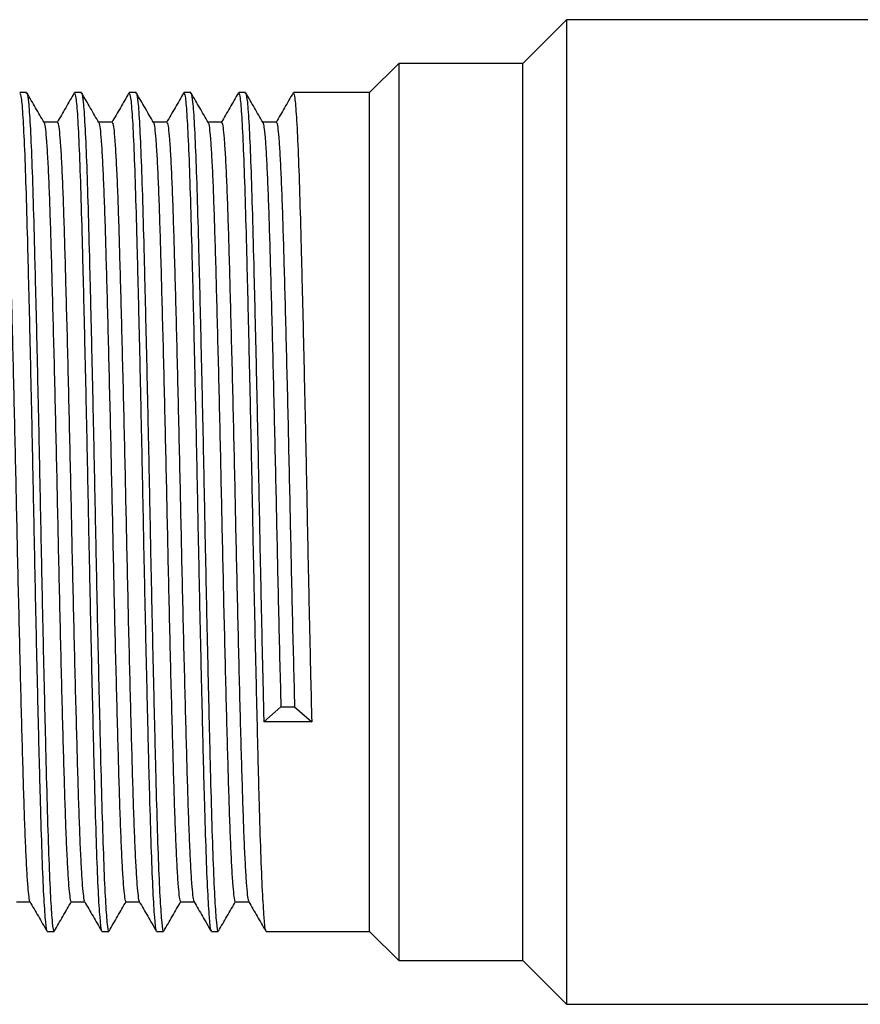
# Model space of a CAD drawing. Units: millimetres. Extents: x 5 to 995, y 5 to 995.
# Drawn here: x 222 to 245, y 474 to 501 of the extents above; entities that cross this region are included whole.
import ezdxf

# ---------------------------------------------------------------- set-up
doc = ezdxf.new("R2010")
doc.units = ezdxf.units.MM

msp = doc.modelspace()

# ---------------------------------------------------------------- linework, layer by layer
at = {"color": 7, "linetype": 'Continuous', "lineweight": 25}
for p, q in [((237.432, 501.439), (236.232, 500.239)), ((247.532, 501.439), (237.432, 501.439)), ((237.432, 501.439), (237.432, 487.939)), ((232.832, 500.239), (232.032, 499.439)), ((236.232, 500.239), (232.832, 500.239)), ((232.832, 500.239), (232.832, 487.939)), ((236.232, 487.939), (236.232, 500.239)), ((222.631, 499.439), (222.444, 499.439)), ((222.631, 499.41), (222.64, 499.432)), ((224.131, 499.439), (223.944, 499.439)), ((224.131, 499.41), (224.14, 499.432)), ((225.631, 499.439), (225.444, 499.439)), ((225.631, 499.41), (225.64, 499.432)), ((227.131, 499.439), (226.944, 499.439)), ((227.131, 499.41), (227.14, 499.432)), ((228.631, 499.439), (228.444, 499.439)), ((228.631, 499.41), (228.64, 499.432)), ((232.032, 499.439), (229.944, 499.439)), ((232.032, 487.939), (232.032, 499.439)), ((232.032, 476.439), (232.032, 487.939)), ((232.832, 487.939), (232.832, 475.639)), ((236.232, 475.639), (236.232, 487.939)), ((237.432, 487.939), (237.432, 474.439)), ((229.132, 482.189), (229.601, 482.595)), ((229.601, 482.595), (229.976, 482.595)), ((229.976, 482.595), (230.445, 482.189)), ((230.445, 482.189), (229.132, 482.189)), ((223.194, 476.439), (223.382, 476.439)), ((224.694, 476.439), (224.882, 476.439)), ((226.194, 476.439), (226.382, 476.439)), ((227.694, 476.439), (227.882, 476.439)), ((229.194, 476.439), (232.032, 476.439)), ((232.032, 476.439), (232.832, 475.639)), ((232.832, 475.639), (236.232, 475.639)), ((236.232, 475.639), (237.432, 474.439)), ((237.432, 474.439), (247.532, 474.439))]:
    msp.add_line(p, q, dxfattribs=at)
for points, knots in [([(222.444, 499.424), (222.457, 499.401), (222.483, 499.351), (222.526, 498.815), (222.571, 497.932), (222.614, 496.72), (222.655, 495.232), (222.699, 493.5), (222.743, 491.571), (222.788, 489.534), (222.828, 487.457), (222.871, 485.391), (222.916, 483.392), (222.96, 481.546), (223.002, 479.922), (223.044, 478.56), (223.088, 477.488), (223.133, 476.78), (223.168, 476.441), (223.188, 476.474), (223.194, 476.484)], [0, 0, 0, 0, 0.05183, 0.109877, 0.168175, 0.22576, 0.282376, 0.34012, 0.398442, 0.456374, 0.513095, 0.570431, 0.628664, 0.686836, 0.743995, 0.800845, 0.858879, 0.917181, 0.974786, 1, 1, 1, 1]), ([(223.111, 498.617), (223.032, 498.752), (222.876, 499.023), (222.719, 499.294), (222.641, 499.429)], [0, 0, 0, 0, 0.500646, 1, 1, 1, 1]), ([(222.641, 499.423), (222.655, 499.364), (222.682, 499.244), (222.727, 498.595), (222.771, 497.614), (222.814, 496.319), (222.855, 494.757), (222.899, 492.962), (222.944, 490.991), (222.987, 488.937), (223.028, 486.858), (223.071, 484.806), (223.116, 482.84), (223.16, 481.054), (223.201, 479.502), (223.244, 478.221), (223.288, 477.24), (223.333, 476.649), (223.364, 476.398), (223.38, 476.456), (223.382, 476.463)], [0, 0, 0, 0, 0.055961, 0.114961, 0.173933, 0.23191, 0.289482, 0.348269, 0.407361, 0.465779, 0.523148, 0.581612, 0.640711, 0.699465, 0.756994, 0.815029, 0.874021, 0.933002, 0.991003, 1, 1, 1, 1]), ([(223.936, 499.432), (223.858, 499.297), (223.701, 499.026), (223.545, 498.755), (223.467, 498.62)], [0, 0, 0, 0, 0.500578, 1, 1, 1, 1]), ([(223.944, 499.424), (223.957, 499.401), (223.983, 499.351), (224.026, 498.815), (224.071, 497.932), (224.114, 496.72), (224.155, 495.232), (224.199, 493.5), (224.243, 491.571), (224.288, 489.534), (224.328, 487.457), (224.371, 485.391), (224.416, 483.392), (224.46, 481.546), (224.502, 479.922), (224.544, 478.56), (224.588, 477.488), (224.633, 476.78), (224.668, 476.441), (224.688, 476.474), (224.694, 476.484)], [0, 0, 0, 0, 0.05183, 0.109877, 0.168175, 0.22576, 0.282376, 0.34012, 0.398442, 0.456374, 0.513095, 0.570431, 0.628664, 0.686836, 0.743995, 0.800845, 0.858879, 0.917181, 0.974786, 1, 1, 1, 1]), ([(224.611, 498.617), (224.532, 498.752), (224.376, 499.023), (224.219, 499.294), (224.141, 499.429)], [0, 0, 0, 0, 0.500712, 1, 1, 1, 1]), ([(224.141, 499.423), (224.155, 499.364), (224.182, 499.244), (224.227, 498.595), (224.271, 497.614), (224.314, 496.319), (224.355, 494.757), (224.399, 492.962), (224.444, 490.991), (224.487, 488.937), (224.528, 486.858), (224.571, 484.806), (224.616, 482.84), (224.66, 481.054), (224.701, 479.502), (224.744, 478.221), (224.788, 477.24), (224.833, 476.649), (224.864, 476.398), (224.88, 476.456), (224.882, 476.463)], [0, 0, 0, 0, 0.055961, 0.114961, 0.173933, 0.23191, 0.289482, 0.348269, 0.407361, 0.465779, 0.523149, 0.581612, 0.640711, 0.699465, 0.756995, 0.815029, 0.874021, 0.933002, 0.991003, 1, 1, 1, 1]), ([(225.436, 499.432), (225.358, 499.296), (225.201, 499.026), (225.045, 498.755), (224.967, 498.62)], [0, 0, 0, 0, 0.500631, 1, 1, 1, 1]), ([(225.444, 499.424), (225.457, 499.401), (225.483, 499.351), (225.526, 498.815), (225.571, 497.932), (225.614, 496.72), (225.655, 495.232), (225.699, 493.5), (225.743, 491.571), (225.788, 489.534), (225.828, 487.457), (225.871, 485.391), (225.916, 483.392), (225.96, 481.546), (226.002, 479.922), (226.044, 478.56), (226.088, 477.488), (226.133, 476.78), (226.168, 476.441), (226.188, 476.474), (226.194, 476.484)], [0, 0, 0, 0, 0.05183, 0.109877, 0.168175, 0.22576, 0.282376, 0.34012, 0.398442, 0.456374, 0.513095, 0.570431, 0.628664, 0.686836, 0.743995, 0.800845, 0.858879, 0.917181, 0.974786, 1, 1, 1, 1]), ([(226.111, 498.617), (226.032, 498.752), (225.876, 499.023), (225.719, 499.294), (225.641, 499.429)], [0, 0, 0, 0, 0.500777, 1, 1, 1, 1]), ([(225.641, 499.423), (225.655, 499.364), (225.682, 499.244), (225.727, 498.595), (225.771, 497.614), (225.814, 496.319), (225.855, 494.757), (225.899, 492.962), (225.944, 490.991), (225.987, 488.937), (226.028, 486.858), (226.071, 484.806), (226.116, 482.84), (226.16, 481.054), (226.201, 479.502), (226.244, 478.221), (226.288, 477.24), (226.333, 476.649), (226.364, 476.398), (226.38, 476.456), (226.382, 476.463)], [0, 0, 0, 0, 0.055962, 0.114962, 0.173933, 0.23191, 0.289483, 0.348269, 0.407361, 0.46578, 0.523149, 0.581613, 0.640711, 0.699465, 0.756995, 0.815029, 0.874021, 0.933002, 0.991003, 1, 1, 1, 1]), ([(226.936, 499.432), (226.858, 499.296), (226.701, 499.026), (226.545, 498.755), (226.467, 498.62)], [0, 0, 0, 0, 0.500683, 1, 1, 1, 1]), ([(226.944, 499.424), (226.957, 499.401), (226.983, 499.351), (227.026, 498.815), (227.071, 497.932), (227.114, 496.72), (227.155, 495.232), (227.199, 493.5), (227.243, 491.571), (227.288, 489.534), (227.328, 487.457), (227.371, 485.391), (227.416, 483.392), (227.46, 481.546), (227.502, 479.922), (227.544, 478.56), (227.588, 477.488), (227.633, 476.78), (227.668, 476.441), (227.688, 476.474), (227.694, 476.484)], [0, 0, 0, 0, 0.05183, 0.109877, 0.168175, 0.22576, 0.282376, 0.34012, 0.398442, 0.456374, 0.513095, 0.570431, 0.628664, 0.686836, 0.743995, 0.800845, 0.858879, 0.917181, 0.974786, 1, 1, 1, 1]), ([(227.611, 498.617), (227.532, 498.752), (227.376, 499.023), (227.219, 499.294), (227.141, 499.429)], [0, 0, 0, 0, 0.500841, 1, 1, 1, 1]), ([(227.141, 499.423), (227.155, 499.364), (227.182, 499.244), (227.227, 498.595), (227.271, 497.614), (227.314, 496.319), (227.355, 494.757), (227.399, 492.962), (227.444, 490.991), (227.487, 488.937), (227.528, 486.858), (227.571, 484.806), (227.616, 482.84), (227.66, 481.054), (227.701, 479.502), (227.744, 478.221), (227.788, 477.24), (227.833, 476.649), (227.864, 476.398), (227.88, 476.456), (227.882, 476.463)], [0, 0, 0, 0, 0.055962, 0.114962, 0.173934, 0.231911, 0.289483, 0.34827, 0.407361, 0.46578, 0.523149, 0.581613, 0.640711, 0.699465, 0.756995, 0.815029, 0.874021, 0.933002, 0.991003, 1, 1, 1, 1]), ([(228.436, 499.432), (228.358, 499.296), (228.201, 499.026), (228.045, 498.755), (227.967, 498.62)], [0, 0, 0, 0, 0.500736, 1, 1, 1, 1]), ([(228.444, 499.424), (228.457, 499.401), (228.483, 499.351), (228.526, 498.815), (228.571, 497.932), (228.614, 496.72), (228.655, 495.232), (228.699, 493.5), (228.743, 491.571), (228.788, 489.534), (228.828, 487.457), (228.871, 485.391), (228.916, 483.392), (228.96, 481.546), (229.002, 479.922), (229.044, 478.56), (229.088, 477.488), (229.133, 476.78), (229.168, 476.441), (229.188, 476.474), (229.194, 476.484)], [0, 0, 0, 0, 0.05183, 0.109877, 0.168175, 0.22576, 0.282376, 0.34012, 0.398442, 0.456374, 0.513095, 0.570431, 0.628664, 0.686836, 0.743995, 0.800845, 0.858879, 0.917181, 0.974786, 1, 1, 1, 1]), ([(229.111, 498.617), (229.032, 498.752), (228.876, 499.023), (228.719, 499.294), (228.641, 499.429)], [0, 0, 0, 0, 0.500906, 1, 1, 1, 1]), ([(228.641, 499.423), (228.655, 499.364), (228.682, 499.244), (228.727, 498.595), (228.771, 497.614), (228.814, 496.319), (228.855, 494.757), (228.899, 492.962), (228.944, 490.991), (228.987, 488.937), (229.028, 486.858), (229.071, 484.807), (229.107, 483.251), (229.127, 482.413), (229.132, 482.189)], [0, 0, 0, 0, 0.084506, 0.173598, 0.262648, 0.350196, 0.437133, 0.525904, 0.615135, 0.703349, 0.789979, 0.878262, 0.967504, 1, 1, 1, 1]), ([(229.936, 499.432), (229.858, 499.296), (229.701, 499.026), (229.545, 498.755), (229.467, 498.62)], [0, 0, 0, 0, 0.500789, 1, 1, 1, 1]), ([(229.944, 499.424), (229.957, 499.401), (229.983, 499.351), (230.026, 498.815), (230.071, 497.932), (230.114, 496.72), (230.155, 495.232), (230.199, 493.5), (230.243, 491.571), (230.288, 489.534), (230.328, 487.456), (230.371, 485.393), (230.411, 483.617), (230.435, 482.594), (230.445, 482.189)], [0, 0, 0, 0, 0.077741, 0.164806, 0.252249, 0.338622, 0.423542, 0.510153, 0.597631, 0.684525, 0.769601, 0.855601, 0.942946, 1, 1, 1, 1]), ([(221.975, 498.611), (221.981, 498.611), (221.997, 498.61), (222.023, 498.432), (222.052, 498.1), (222.082, 497.61), (222.112, 496.979), (222.14, 496.223), (222.167, 495.354), (222.195, 494.379), (222.224, 493.301), (222.254, 492.134), (222.284, 490.905), (222.313, 489.64), (222.341, 488.365), (222.368, 487.087), (222.397, 485.813), (222.427, 484.557), (222.456, 483.346), (222.486, 482.206), (222.515, 481.162), (222.542, 480.222), (222.57, 479.39), (222.599, 478.673), (222.629, 478.089), (222.659, 477.646), (222.688, 477.376), (222.707, 477.252), (222.716, 477.261), (222.717, 477.261)], [0, 0, 0, 0, 0.026416, 0.065157, 0.104349, 0.143709, 0.182943, 0.221764, 0.25993, 0.298338, 0.337335, 0.376646, 0.415981, 0.455046, 0.493564, 0.531672, 0.570403, 0.60959, 0.648949, 0.688187, 0.727018, 0.765193, 0.803588, 0.842578, 0.881886, 0.921222, 0.960295, 0.998825, 1, 1, 1, 1]), ([(223.475, 498.627), (223.413, 498.627), (223.289, 498.627), (223.165, 498.627), (223.104, 498.627)], [0, 0, 0, 0, 0.506339, 1, 1, 1, 1]), ([(223.111, 498.603), (223.113, 498.603), (223.124, 498.601), (223.146, 498.445), (223.175, 498.129), (223.205, 497.647), (223.235, 497.026), (223.263, 496.278), (223.291, 495.417), (223.318, 494.449), (223.347, 493.377), (223.377, 492.216), (223.407, 490.99), (223.436, 489.727), (223.465, 488.452), (223.492, 487.174), (223.52, 485.9), (223.549, 484.642), (223.579, 483.426), (223.609, 482.281), (223.638, 481.23), (223.665, 480.282), (223.693, 479.443), (223.722, 478.718), (223.752, 478.124), (223.782, 477.673), (223.811, 477.385), (223.834, 477.25), (223.846, 477.265), (223.85, 477.269)], [0, 0, 0, 0, 0.009105, 0.047915, 0.087196, 0.126665, 0.166027, 0.204995, 0.243307, 0.281773, 0.32085, 0.36026, 0.399713, 0.438916, 0.477589, 0.51579, 0.554589, 0.593865, 0.633333, 0.6727, 0.711677, 0.749999, 0.788453, 0.827521, 0.866928, 0.906382, 0.945593, 0.984277, 1, 1, 1, 1]), ([(223.475, 498.61), (223.481, 498.611), (223.495, 498.615), (223.521, 498.449), (223.55, 498.128), (223.58, 497.648), (223.61, 497.026), (223.638, 496.278), (223.666, 495.417), (223.693, 494.449), (223.722, 493.377), (223.752, 492.216), (223.782, 490.99), (223.811, 489.727), (223.84, 488.452), (223.867, 487.174), (223.895, 485.9), (223.924, 484.642), (223.954, 483.426), (223.984, 482.281), (224.013, 481.23), (224.04, 480.282), (224.068, 479.443), (224.097, 478.718), (224.127, 478.125), (224.157, 477.672), (224.186, 477.389), (224.206, 477.258), (224.216, 477.265), (224.217, 477.265)], [0, 0, 0, 0, 0.023805, 0.062505, 0.101675, 0.141032, 0.180283, 0.219141, 0.257344, 0.295702, 0.334668, 0.373966, 0.413308, 0.452401, 0.490964, 0.529057, 0.567746, 0.606911, 0.646268, 0.685523, 0.72439, 0.762603, 0.800948, 0.839906, 0.879201, 0.918545, 0.957644, 0.996219, 1, 1, 1, 1]), ([(224.975, 498.627), (224.913, 498.627), (224.789, 498.627), (224.665, 498.627), (224.604, 498.627)], [0, 0, 0, 0, 0.506407, 1, 1, 1, 1]), ([(224.611, 498.606), (224.612, 498.606), (224.623, 498.607), (224.644, 498.461), (224.673, 498.156), (224.703, 497.684), (224.733, 497.073), (224.762, 496.333), (224.789, 495.479), (224.816, 494.518), (224.845, 493.453), (224.875, 492.297), (224.905, 491.075), (224.934, 489.814), (224.963, 488.539), (224.99, 487.261), (225.018, 485.986), (225.047, 484.726), (225.077, 483.507), (225.107, 482.357), (225.136, 481.298), (225.163, 480.344), (225.191, 479.497), (225.22, 478.764), (225.25, 478.16), (225.28, 477.699), (225.309, 477.399), (225.332, 477.255), (225.346, 477.266), (225.35, 477.27)], [0, 0, 0, 0, 0.006484, 0.045251, 0.08451, 0.123975, 0.163354, 0.202357, 0.240714, 0.279129, 0.318173, 0.357569, 0.397028, 0.436258, 0.474976, 0.51317, 0.551927, 0.591179, 0.630643, 0.670026, 0.709038, 0.747407, 0.78581, 0.824844, 0.864237, 0.903698, 0.942934, 0.981663, 1, 1, 1, 1]), ([(224.975, 498.609), (224.98, 498.612), (224.994, 498.62), (225.019, 498.465), (225.048, 498.155), (225.078, 497.685), (225.108, 497.073), (225.137, 496.333), (225.164, 495.479), (225.191, 494.518), (225.22, 493.453), (225.25, 492.297), (225.28, 491.075), (225.309, 489.814), (225.338, 488.539), (225.365, 487.261), (225.393, 485.986), (225.422, 484.726), (225.452, 483.507), (225.482, 482.357), (225.511, 481.298), (225.538, 480.344), (225.566, 479.497), (225.595, 478.764), (225.625, 478.161), (225.655, 477.698), (225.684, 477.403), (225.705, 477.264), (225.715, 477.268), (225.717, 477.269)], [0, 0, 0, 0, 0.021197, 0.059855, 0.099002, 0.138355, 0.177622, 0.216515, 0.254763, 0.293069, 0.332002, 0.371286, 0.410634, 0.449752, 0.48836, 0.526446, 0.565092, 0.604233, 0.643586, 0.682857, 0.721758, 0.760018, 0.798312, 0.837236, 0.876517, 0.915865, 0.95499, 0.993609, 1, 1, 1, 1]), ([(226.475, 498.627), (226.413, 498.627), (226.289, 498.627), (226.165, 498.627), (226.104, 498.627)], [0, 0, 0, 0, 0.506475, 1, 1, 1, 1]), ([(226.111, 498.61), (226.111, 498.61), (226.122, 498.614), (226.142, 498.476), (226.171, 498.183), (226.201, 497.721), (226.231, 497.119), (226.26, 496.387), (226.287, 495.541), (226.314, 494.587), (226.343, 493.529), (226.373, 492.379), (226.403, 491.16), (226.432, 489.9), (226.461, 488.626), (226.488, 487.348), (226.516, 486.073), (226.545, 484.811), (226.575, 483.588), (226.605, 482.432), (226.634, 481.367), (226.662, 480.405), (226.689, 479.551), (226.718, 478.81), (226.748, 478.197), (226.778, 477.726), (226.807, 477.415), (226.831, 477.259), (226.845, 477.267), (226.85, 477.27)], [0, 0, 0, 0, 0.003867, 0.042594, 0.08183, 0.121293, 0.160689, 0.19973, 0.238139, 0.276506, 0.315517, 0.354901, 0.394368, 0.433625, 0.472388, 0.510585, 0.549301, 0.588531, 0.627992, 0.667392, 0.706441, 0.744864, 0.783218, 0.822221, 0.861601, 0.901069, 0.940332, 0.979106, 1, 1, 1, 1]), ([(226.475, 498.609), (226.48, 498.613), (226.493, 498.625), (226.517, 498.48), (226.546, 498.182), (226.576, 497.721), (226.606, 497.119), (226.635, 496.387), (226.662, 495.541), (226.689, 494.587), (226.718, 493.529), (226.748, 492.379), (226.778, 491.16), (226.807, 489.9), (226.836, 488.626), (226.863, 487.348), (226.891, 486.073), (226.92, 484.811), (226.95, 483.588), (226.98, 482.432), (227.009, 481.367), (227.037, 480.405), (227.064, 479.551), (227.093, 478.81), (227.123, 478.197), (227.153, 477.725), (227.182, 477.418), (227.203, 477.27), (227.215, 477.272), (227.217, 477.272)], [0, 0, 0, 0, 0.018497, 0.057115, 0.096241, 0.135592, 0.174878, 0.213809, 0.252111, 0.290369, 0.329271, 0.368544, 0.4079, 0.447047, 0.485701, 0.523791, 0.562398, 0.601517, 0.640868, 0.680157, 0.719096, 0.757411, 0.795657, 0.83455, 0.87382, 0.913177, 0.952329, 0.990994, 1, 1, 1, 1]), ([(227.975, 498.627), (227.913, 498.627), (227.789, 498.627), (227.665, 498.627), (227.604, 498.627)], [0, 0, 0, 0, 0.506543, 1, 1, 1, 1]), ([(227.611, 498.614), (227.611, 498.614), (227.62, 498.62), (227.64, 498.489), (227.669, 498.209), (227.699, 497.757), (227.729, 497.164), (227.758, 496.44), (227.785, 495.602), (227.813, 494.655), (227.841, 493.604), (227.871, 492.459), (227.901, 491.245), (227.93, 489.987), (227.959, 488.713), (227.986, 487.435), (228.014, 486.159), (228.043, 484.896), (228.073, 483.67), (228.103, 482.508), (228.132, 481.436), (228.16, 480.467), (228.187, 479.605), (228.216, 478.857), (228.246, 478.234), (228.275, 477.753), (228.305, 477.431), (228.33, 477.264), (228.345, 477.268), (228.35, 477.269)], [0, 0, 0, 0, 0.001255, 0.039937, 0.079147, 0.118604, 0.158015, 0.197089, 0.23555, 0.273871, 0.312847, 0.352214, 0.391685, 0.430966, 0.469772, 0.507976, 0.546647, 0.585851, 0.625306, 0.66472, 0.703802, 0.742276, 0.780586, 0.819553, 0.858917, 0.898388, 0.937675, 0.976491, 1, 1, 1, 1]), ([(227.975, 498.609), (227.979, 498.614), (227.992, 498.629), (228.015, 498.495), (228.044, 498.208), (228.074, 497.757), (228.104, 497.164), (228.133, 496.44), (228.16, 495.602), (228.188, 494.655), (228.216, 493.604), (228.246, 492.459), (228.276, 491.245), (228.305, 489.987), (228.334, 488.713), (228.361, 487.435), (228.389, 486.159), (228.418, 484.896), (228.448, 483.67), (228.478, 482.508), (228.507, 481.436), (228.535, 480.467), (228.562, 479.605), (228.591, 478.856), (228.621, 478.235), (228.65, 477.752), (228.68, 477.434), (228.702, 477.276), (228.714, 477.275), (228.717, 477.274)], [0, 0, 0, 0, 0.01589, 0.054463, 0.093563, 0.132909, 0.172208, 0.211172, 0.249525, 0.287738, 0.326604, 0.36586, 0.40522, 0.44439, 0.483086, 0.521183, 0.559745, 0.598839, 0.638182, 0.677485, 0.716457, 0.754822, 0.793025, 0.831882, 0.871134, 0.910495, 0.94967, 0.988377, 1, 1, 1, 1]), ([(229.475, 498.627), (229.413, 498.627), (229.289, 498.627), (229.165, 498.627), (229.104, 498.627)], [0, 0, 0, 0, 0.506611, 1, 1, 1, 1]), ([(229.111, 498.614), (229.119, 498.583), (229.138, 498.519), (229.167, 498.229), (229.197, 497.794), (229.227, 497.209), (229.256, 496.493), (229.283, 495.662), (229.311, 494.723), (229.339, 493.679), (229.369, 492.54), (229.399, 491.329), (229.428, 490.073), (229.457, 488.8), (229.484, 487.522), (229.512, 486.246), (229.541, 484.982), (229.571, 483.748), (229.591, 482.979), (229.601, 482.595)], [0, 0, 0, 0, 0.056461, 0.115638, 0.175216, 0.234754, 0.293813, 0.351974, 0.409789, 0.468597, 0.528025, 0.587639, 0.646996, 0.705664, 0.763384, 0.821717, 0.880883, 0.940457, 1, 1, 1, 1]), ([(229.475, 498.61), (229.478, 498.615), (229.491, 498.633), (229.513, 498.509), (229.542, 498.233), (229.572, 497.793), (229.602, 497.209), (229.631, 496.493), (229.658, 495.662), (229.686, 494.723), (229.714, 493.679), (229.744, 492.54), (229.774, 491.329), (229.803, 490.073), (229.832, 488.8), (229.859, 487.522), (229.887, 486.246), (229.916, 484.982), (229.946, 483.748), (229.966, 482.979), (229.976, 482.595)], [0, 0, 0, 0, 0.01969, 0.076784, 0.134686, 0.19298, 0.251236, 0.309023, 0.365931, 0.422502, 0.480043, 0.538191, 0.596521, 0.654599, 0.712003, 0.76848, 0.825557, 0.883448, 0.94174, 1, 1, 1, 1]), ([(222.35, 477.251), (222.413, 477.251), (222.536, 477.251), (222.66, 477.251), (222.721, 477.251)], [0, 0, 0, 0, 0.504779, 1, 1, 1, 1]), ([(222.717, 477.259), (222.795, 477.123), (222.951, 476.853), (223.108, 476.582), (223.186, 476.446)], [0, 0, 0, 0, 0.499475, 1, 1, 1, 1]), ([(223.389, 476.445), (223.467, 476.58), (223.624, 476.851), (223.78, 477.122), (223.858, 477.258)], [0, 0, 0, 0, 0.499443, 1, 1, 1, 1]), ([(223.85, 477.251), (223.913, 477.251), (224.036, 477.251), (224.16, 477.251), (224.221, 477.251)], [0, 0, 0, 0, 0.504711, 1, 1, 1, 1]), ([(224.217, 477.259), (224.295, 477.123), (224.451, 476.853), (224.608, 476.582), (224.686, 476.446)], [0, 0, 0, 0, 0.499422, 1, 1, 1, 1]), ([(224.889, 476.445), (224.967, 476.58), (225.123, 476.851), (225.28, 477.122), (225.358, 477.258)], [0, 0, 0, 0, 0.499393, 1, 1, 1, 1]), ([(225.35, 477.251), (225.413, 477.251), (225.536, 477.251), (225.66, 477.251), (225.721, 477.251)], [0, 0, 0, 0, 0.504643, 1, 1, 1, 1]), ([(225.717, 477.259), (225.795, 477.123), (225.951, 476.853), (226.108, 476.582), (226.186, 476.446)], [0, 0, 0, 0, 0.4993694, 1, 1, 1, 1]), ([(226.389, 476.445), (226.467, 476.58), (226.623, 476.851), (226.78, 477.122), (226.858, 477.258)], [0, 0, 0, 0, 0.499343, 1, 1, 1, 1]), ([(226.85, 477.251), (226.913, 477.251), (227.036, 477.251), (227.16, 477.251), (227.221, 477.251)], [0, 0, 0, 0, 0.504576, 1, 1, 1, 1]), ([(227.217, 477.259), (227.295, 477.123), (227.451, 476.853), (227.608, 476.582), (227.686, 476.446)], [0, 0, 0, 0, 0.499317, 1, 1, 1, 1]), ([(227.889, 476.445), (227.967, 476.58), (228.123, 476.851), (228.28, 477.122), (228.358, 477.258)], [0, 0, 0, 0, 0.499293, 1, 1, 1, 1]), ([(228.35, 477.251), (228.413, 477.251), (228.536, 477.251), (228.66, 477.251), (228.721, 477.251)], [0, 0, 0, 0, 0.504508, 1, 1, 1, 1]), ([(228.717, 477.259), (228.795, 477.123), (228.951, 476.853), (229.108, 476.582), (229.186, 476.446)], [0, 0, 0, 0, 0.499264, 1, 1, 1, 1])]:
    msp.add_open_spline(points, degree=3, knots=knots, dxfattribs=at)

doc.saveas('drawing.dxf')
